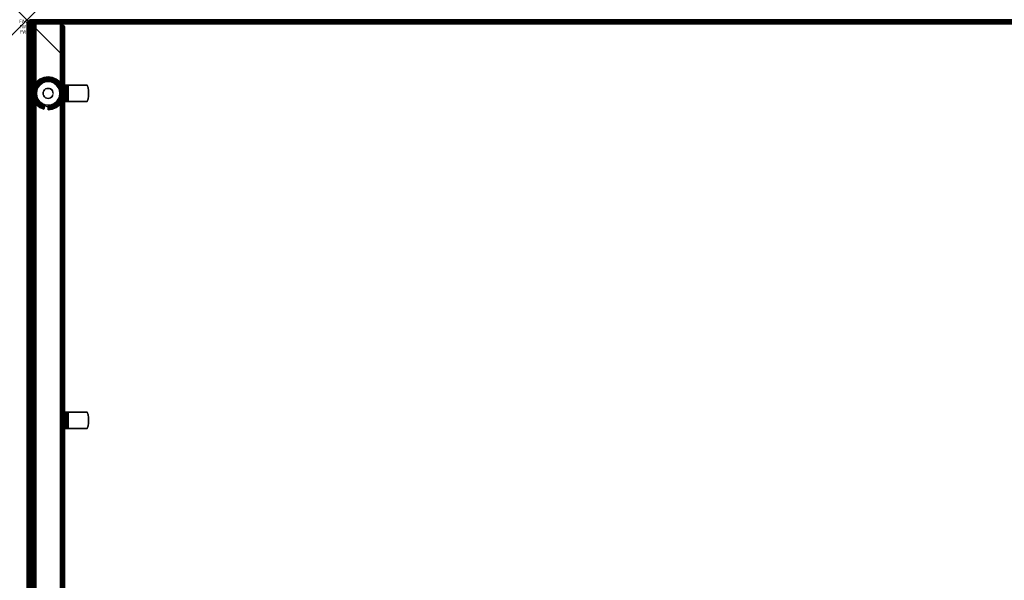
# Model space of a CAD drawing. Units: inches. Extents: x -0.2 to 60, y -36 to 0.
# Drawn here: x -0.2 to 29.9, y -17.1 to 0 of the extents above; entities that cross this region are included whole.
import ezdxf
from ezdxf.enums import TextEntityAlignment as Align

# ---------------------------------------------------------------- set-up
doc = ezdxf.new("R2010")
doc.units = ezdxf.units.IN
doc.header["$MEASUREMENT"] = 0
doc.header["$PDMODE"] = 3
doc.header["$PDSIZE"] = 1
for name, color, linetype in [('A-FURN-3-ATT', 7, 'Continuous'), ('A-FURN-3-DESK-WOOD-ENDPANEL-EDGE-VERTICAL', 255, 'Continuous'), ('A-FURN-3-DESK-WOOD-ENDPANEL-GLIDE', 251, 'Continuous'), ('A-FURN-3-DESK-WOOD-ENDPANEL-VERTICAL', 255, 'Continuous'), ('A-FURN-3-DESK-WOOD-SURFACE-BOTTOM', 255, 'Continuous'), ('A-FURN-3-DESK-WOOD-SURFACE-EDGE', 255, 'Continuous'), ('A-FURN-3-DESK-WOOD-SURFACE-HARDWARE', 255, 'Continuous'), ('A-FURN-3-DESK-WOOD-SURFACE-TOP-HPL_TFL', 255, 'Continuous'), ('A-FURN-3-NODE', 7, 'Continuous')]:
    doc.layers.add(name, color=color, linetype=linetype)
doc.styles.get("Standard").update_dxf_attribs({"font": 'arial.ttf'})

msp = doc.modelspace()

# ---------------------------------------------------------------- linework, layer by layer
at = {"layer": 'A-FURN-3-DESK-WOOD-ENDPANEL-GLIDE'}
for points in [[(0.641, -1.828, 0.47), (0.641, -1.828, 0.282), (0.264, -2.035, 0.282), (0.264, -2.035, 0.47)], [(0.264, -2.035, 0.47), (0.264, -2.035, 0.282), (0.264, -2.465, 0.282), (0.264, -2.465, 0.47)], [(1.017, -2.035, 0.47), (1.017, -2.035, 0.282), (0.641, -1.828, 0.282), (0.641, -1.828, 0.47)], [(1.017, -2.465, 0.47), (1.017, -2.465, 0.282), (1.017, -2.035, 0.282), (1.017, -2.035, 0.47)], [(0.264, -2.465, 0.47), (0.264, -2.465, 0.282), (0.641, -2.672, 0.282), (0.641, -2.672, 0.47)], [(0.641, -2.672, 0.47), (0.641, -2.672, 0.282), (1.017, -2.465, 0.282), (1.017, -2.465, 0.47)]]:
    msp.add_3dface(points, dxfattribs=at)
for points, invisible_edges in [([(1.017, -2.465, 0.47), (1.017, -2.035, 0.47), (0.641, -1.828, 0.47), (0.264, -2.035, 0.47)], 8), ([(0.264, -2.035, 0.47), (0.264, -2.465, 0.47), (0.641, -2.672, 0.47), (1.017, -2.465, 0.47)], 8), ([(0.952, -2.07), (0.988, -2.157), (0.293, -2.157), (0.329, -2.07)], 10), ([(0.895, -1.995), (0.952, -2.07), (0.329, -2.07), (0.386, -1.995)], 10), ([(0.821, -1.938), (0.895, -1.995), (0.386, -1.995), (0.461, -1.938)], 10), ([(0.734, -1.902), (0.821, -1.938), (0.461, -1.938), (0.547, -1.902)], 10), ([(0.641, -1.89), (0.734, -1.902), (0.547, -1.902), (0.641, -1.89)], 2), ([(0.988, -2.157), (1.001, -2.25), (0.281, -2.25), (0.293, -2.157)], 10), ([(1.001, -2.25), (0.988, -2.343), (0.293, -2.343), (0.281, -2.25)], 10), ([(0.988, -2.343), (0.952, -2.43), (0.329, -2.43), (0.293, -2.343)], 10), ([(0.952, -2.43), (0.895, -2.505), (0.386, -2.505), (0.329, -2.43)], 10), ([(0.895, -2.505), (0.821, -2.562), (0.461, -2.562), (0.386, -2.505)], 10), ([(0.821, -2.562), (0.734, -2.598), (0.547, -2.598), (0.461, -2.562)], 10), ([(0.734, -2.598), (0.641, -2.61), (0.641, -2.61), (0.547, -2.598)], 8)]:
    msp.add_3dface(points, dxfattribs=dict(at, invisible_edges=invisible_edges))
at = {"layer": 'A-FURN-3-DESK-WOOD-ENDPANEL-VERTICAL'}
for points in [[(0.141, -0.25, 35), (0.141, -0.25, 0.625), (0.141, -35.75, 0.625), (0.141, -35.75, 35)], [(1.141, -35.75, 35), (1.141, -35.75, 0.625), (1.141, -0.25, 0.625), (1.141, -0.25, 35)]]:
    msp.add_3dface(points, dxfattribs=at)
at = {"layer": 'A-FURN-3-DESK-WOOD-SURFACE-BOTTOM'}
msp.add_3dface([(0.125, -35.875, 35), (0.125, -0.125, 35), (59.875, -0.125, 35), (59.875, -35.875, 35)], dxfattribs=at)
at = {"layer": 'A-FURN-3-DESK-WOOD-SURFACE-HARDWARE'}
for points, invisible_edges in [([(1.129, -2, 34.878), (1.189, -2, 34.878), (1.189, -2, 34.293), (1.129, -2, 34.293)], 1), ([(1.191, -2, 34.894), (1.189, -2, 34.878), (1.129, -2, 34.878), (1.134, -2, 34.91)], 10), ([(1.197, -2, 34.909), (1.191, -2, 34.894), (1.134, -2, 34.91), (1.146, -2, 34.939)], 10), ([(1.207, -2, 34.922), (1.197, -2, 34.909), (1.146, -2, 34.939), (1.165, -2, 34.964)], 10), ([(1.22, -2, 34.932), (1.207, -2, 34.922), (1.165, -2, 34.964), (1.19, -2, 34.984)], 10), ([(1.189, -2.5, 34.293), (1.189, -2, 34.293), (1.189, -2, 34.878), (1.189, -2.5, 34.878)], 1), ([(1.189, -2.082, 34.269), (1.189, -2, 34.293), (1.189, -2.5, 34.293), (1.189, -2.418, 34.269)], 10), ([(1.235, -2, 34.938), (1.22, -2, 34.932), (1.19, -2, 34.984), (1.22, -2, 34.996)], 10), ([(1.251, -2, 34.94), (1.235, -2, 34.938), (1.22, -2, 34.996), (1.251, -2, 35)], 10), ([(1.251, -2, 34.94), (1.251, -2, 35), (1.836, -2, 35), (1.836, -2, 34.94)], 1), ([(1.836, -2, 34.94), (1.836, -2.5, 34.94), (1.251, -2.5, 34.94), (1.251, -2, 34.94)], 1), ([(1.86, -2.418, 34.94), (1.836, -2.5, 34.94), (1.836, -2, 34.94), (1.86, -2.082, 34.94)], 10), ([(1.875, -2.335, 34.94), (1.86, -2.418, 34.94), (1.86, -2.082, 34.94), (1.875, -2.165, 34.94)], 10), ([(1.875, -2.165, 34.94), (1.875, -2.335, 34.94), (1.879, -2.25, 34.94)], 1), ([(1.134, -2.5, 34.91), (1.129, -2.5, 34.878), (1.189, -2.5, 34.878), (1.191, -2.5, 34.894)], 10), ([(1.189, -2.5, 34.878), (1.129, -2.5, 34.878), (1.129, -2.5, 34.293), (1.189, -2.5, 34.293)], 1), ([(1.146, -2.5, 34.939), (1.134, -2.5, 34.91), (1.191, -2.5, 34.894), (1.197, -2.5, 34.909)], 10), ([(1.165, -2.5, 34.964), (1.146, -2.5, 34.939), (1.197, -2.5, 34.909), (1.207, -2.5, 34.922)], 10), ([(1.19, -2.5, 34.984), (1.165, -2.5, 34.964), (1.207, -2.5, 34.922), (1.22, -2.5, 34.932)], 10), ([(1.22, -2.5, 34.996), (1.19, -2.5, 34.984), (1.22, -2.5, 34.932), (1.235, -2.5, 34.938)], 10), ([(1.251, -2.5, 35), (1.22, -2.5, 34.996), (1.235, -2.5, 34.938), (1.251, -2.5, 34.94)], 10), ([(1.251, -2.5, 35), (1.251, -2.5, 34.94), (1.836, -2.5, 34.94), (1.836, -2.5, 35)], 1), ([(1.129, -12, 34.878), (1.189, -12, 34.878), (1.189, -12, 34.293), (1.129, -12, 34.293)], 1), ([(1.191, -12, 34.894), (1.189, -12, 34.878), (1.129, -12, 34.878), (1.134, -12, 34.91)], 10), ([(1.197, -12, 34.909), (1.191, -12, 34.894), (1.134, -12, 34.91), (1.146, -12, 34.939)], 10), ([(1.207, -12, 34.922), (1.197, -12, 34.909), (1.146, -12, 34.939), (1.165, -12, 34.964)], 10), ([(1.22, -12, 34.932), (1.207, -12, 34.922), (1.165, -12, 34.964), (1.19, -12, 34.984)], 10), ([(1.189, -12.5, 34.293), (1.189, -12, 34.293), (1.189, -12, 34.878), (1.189, -12.5, 34.878)], 1), ([(1.189, -12.082, 34.269), (1.189, -12, 34.293), (1.189, -12.5, 34.293), (1.189, -12.418, 34.269)], 10), ([(1.235, -12, 34.938), (1.22, -12, 34.932), (1.19, -12, 34.984), (1.22, -12, 34.996)], 10), ([(1.251, -12, 34.94), (1.235, -12, 34.938), (1.22, -12, 34.996), (1.251, -12, 35)], 10), ([(1.251, -12, 34.94), (1.251, -12, 35), (1.836, -12, 35), (1.836, -12, 34.94)], 1), ([(1.836, -12, 34.94), (1.836, -12.5, 34.94), (1.251, -12.5, 34.94), (1.251, -12, 34.94)], 1), ([(1.86, -12.418, 34.94), (1.836, -12.5, 34.94), (1.836, -12, 34.94), (1.86, -12.082, 34.94)], 10), ([(1.875, -12.335, 34.94), (1.86, -12.418, 34.94), (1.86, -12.082, 34.94), (1.875, -12.165, 34.94)], 10), ([(1.875, -12.165, 34.94), (1.875, -12.335, 34.94), (1.879, -12.25, 34.94)], 1), ([(1.134, -12.5, 34.91), (1.129, -12.5, 34.878), (1.189, -12.5, 34.878), (1.191, -12.5, 34.894)], 10), ([(1.189, -12.5, 34.878), (1.129, -12.5, 34.878), (1.129, -12.5, 34.293), (1.189, -12.5, 34.293)], 1), ([(1.146, -12.5, 34.939), (1.134, -12.5, 34.91), (1.191, -12.5, 34.894), (1.197, -12.5, 34.909)], 10), ([(1.165, -12.5, 34.964), (1.146, -12.5, 34.939), (1.197, -12.5, 34.909), (1.207, -12.5, 34.922)], 10), ([(1.19, -12.5, 34.984), (1.165, -12.5, 34.964), (1.207, -12.5, 34.922), (1.22, -12.5, 34.932)], 10), ([(1.22, -12.5, 34.996), (1.19, -12.5, 34.984), (1.22, -12.5, 34.932), (1.235, -12.5, 34.938)], 10), ([(1.251, -12.5, 35), (1.22, -12.5, 34.996), (1.235, -12.5, 34.938), (1.251, -12.5, 34.94)], 10), ([(1.251, -12.5, 35), (1.251, -12.5, 34.94), (1.836, -12.5, 34.94), (1.836, -12.5, 35)], 1)]:
    msp.add_3dface(points, dxfattribs=dict(at, invisible_edges=invisible_edges))
at = {"layer": 'A-FURN-3-DESK-WOOD-SURFACE-TOP-HPL_TFL'}
msp.add_3dface([(59.875, -35.875, 36), (59.875, -0.125, 36), (0.125, -0.125, 36), (0.125, -35.875, 36)], dxfattribs=at)
at = {"layer": 'A-FURN-3-NODE'}
msp.add_point((0, 0), dxfattribs=at)

# ---------------------------------------------------------------- texts
at = {"layer": 'A-FURN-3-ATT', "flags": 1}
for tag, text, p in [('FWDMC', 'FFA', (0, 0)), ('FWDPN', '84RS660P', (0, -0.161)), ('FWDSX', 'TFL', (0, -0.321))]:
    msp.add_attdef(tag, text=text, height=0.1, dxfattribs=at).set_placement(p, align=Align.TOP_CENTER)

# ---------------------------------------------------------------- meshes
at = {"layer": 'A-FURN-3-DESK-WOOD-ENDPANEL-EDGE-VERTICAL'}
mesh = msp.add_polymesh((2, 14), dxfattribs=at)
for k, corner in enumerate([(1.141, -35.75, 0.625), (1.136, -35.782, 0.593), (1.124, -35.812, 0.562), (1.104, -35.838, 0.537), (1.078, -35.858, 0.517), (1.048, -35.871, 0.504), (1.016, -35.875, 0.5), (0.266, -35.875, 0.5), (0.233, -35.871, 0.504), (0.203, -35.858, 0.517), (0.177, -35.838, 0.537), (0.157, -35.812, 0.562), (0.145, -35.782, 0.593), (0.141, -35.75, 0.625), (1.141, -0.25, 0.625), (1.136, -0.218, 0.593), (1.124, -0.188, 0.562), (1.104, -0.162, 0.537), (1.078, -0.142, 0.517), (1.048, -0.129, 0.504), (1.016, -0.125, 0.5), (0.266, -0.125, 0.5), (0.233, -0.129, 0.504), (0.203, -0.142, 0.517), (0.177, -0.162, 0.537), (0.157, -0.188, 0.562), (0.145, -0.218, 0.593), (0.141, -0.25, 0.625)]):
    mesh.set_mesh_vertex(divmod(k, 14), corner)
mesh = msp.add_polymesh((2, 14), dxfattribs=at)
for k, corner in enumerate([(0.141, -0.25, 35), (0.145, -0.218, 35), (0.157, -0.188, 35), (0.177, -0.162, 35), (0.203, -0.142, 35), (0.233, -0.129, 35), (0.266, -0.125, 35), (1.016, -0.125, 35), (1.048, -0.129, 35), (1.078, -0.142, 35), (1.104, -0.162, 35), (1.124, -0.188, 35), (1.136, -0.218, 35), (1.141, -0.25, 35), (0.141, -0.25, 0.625), (0.145, -0.218, 0.593), (0.157, -0.188, 0.562), (0.177, -0.162, 0.537), (0.203, -0.142, 0.517), (0.233, -0.129, 0.504), (0.266, -0.125, 0.5), (1.016, -0.125, 0.5), (1.048, -0.129, 0.504), (1.078, -0.142, 0.517), (1.104, -0.162, 0.537), (1.124, -0.188, 0.562), (1.136, -0.218, 0.593), (1.141, -0.25, 0.625)]):
    mesh.set_mesh_vertex(divmod(k, 14), corner)
at = {"layer": 'A-FURN-3-DESK-WOOD-ENDPANEL-GLIDE'}
mesh = msp.add_polymesh((9, 9), dxfattribs=at)
for k, corner in enumerate([(0.952, -2.07, 0.282), (0.984, -2.052, 0.277), (1.013, -2.035, 0.263), (1.038, -2.02, 0.241), (1.057, -2.009, 0.212), (1.07, -2.002, 0.178), (1.074, -2, 0.141), (1.07, -2.002, 0.105), (1.057, -2.009, 0.071), (0.895, -1.995, 0.282), (0.921, -1.97, 0.277), (0.945, -1.946, 0.263), (0.965, -1.925, 0.241), (0.981, -1.91, 0.212), (0.991, -1.9, 0.178), (0.994, -1.896, 0.141), (0.991, -1.9, 0.105), (0.981, -1.91, 0.071), (0.821, -1.938, 0.282), (0.839, -1.907, 0.277), (0.856, -1.878, 0.263), (0.87, -1.852, 0.241), (0.881, -1.833, 0.212), (0.888, -1.821, 0.178), (0.891, -1.817, 0.141), (0.888, -1.821, 0.105), (0.881, -1.833, 0.071), (0.734, -1.902, 0.282), (0.743, -1.867, 0.277), (0.752, -1.835, 0.263), (0.759, -1.807, 0.241), (0.765, -1.785, 0.212), (0.769, -1.772, 0.178), (0.77, -1.767, 0.141), (0.769, -1.772, 0.105), (0.765, -1.785, 0.071), (0.641, -1.89, 0.282), (0.641, -1.854, 0.277), (0.641, -1.82, 0.263), (0.641, -1.791, 0.241), (0.641, -1.769, 0.212), (0.641, -1.755, 0.178), (0.641, -1.75, 0.141), (0.641, -1.755, 0.105), (0.641, -1.769, 0.071), (0.547, -1.902, 0.282), (0.538, -1.867, 0.277), (0.529, -1.835, 0.263), (0.522, -1.807, 0.241), (0.516, -1.785, 0.212), (0.512, -1.772, 0.178), (0.511, -1.767, 0.141), (0.512, -1.772, 0.105), (0.516, -1.785, 0.071), (0.461, -1.938, 0.282), (0.442, -1.907, 0.277), (0.426, -1.878, 0.263), (0.411, -1.852, 0.241), (0.4, -1.833, 0.212), (0.393, -1.821, 0.178), (0.391, -1.817, 0.141), (0.393, -1.821, 0.105), (0.4, -1.833, 0.071), (0.386, -1.995, 0.282), (0.36, -1.97, 0.277), (0.336, -1.946, 0.263), (0.316, -1.925, 0.241), (0.3, -1.91, 0.212), (0.29, -1.9, 0.178), (0.287, -1.896, 0.141), (0.29, -1.9, 0.105), (0.3, -1.91, 0.071), (0.329, -2.07, 0.282), (0.297, -2.052, 0.277), (0.268, -2.035, 0.263), (0.243, -2.02, 0.241), (0.224, -2.009, 0.212), (0.212, -2.002, 0.178), (0.208, -2, 0.141), (0.212, -2.002, 0.105), (0.224, -2.009, 0.071)]):
    mesh.set_mesh_vertex(divmod(k, 9), corner)
mesh = msp.add_polymesh((9, 5), dxfattribs=at)
for k, corner in enumerate([(1.057, -2.009, 0.071), (1.038, -2.02, 0.042), (1.013, -2.035, 0.019), (0.984, -2.052, 0.005), (0.952, -2.07), (0.981, -1.91, 0.071), (0.965, -1.925, 0.042), (0.945, -1.946, 0.019), (0.921, -1.97, 0.005), (0.895, -1.995), (0.881, -1.833, 0.071), (0.87, -1.852, 0.042), (0.856, -1.878, 0.019), (0.839, -1.907, 0.005), (0.821, -1.938), (0.765, -1.785, 0.071), (0.759, -1.807, 0.042), (0.752, -1.835, 0.019), (0.743, -1.867, 0.005), (0.734, -1.902), (0.641, -1.769, 0.071), (0.641, -1.791, 0.042), (0.641, -1.82, 0.019), (0.641, -1.854, 0.005), (0.641, -1.89), (0.516, -1.785, 0.071), (0.522, -1.807, 0.042), (0.529, -1.835, 0.019), (0.538, -1.867, 0.005), (0.547, -1.902), (0.4, -1.833, 0.071), (0.411, -1.852, 0.042), (0.426, -1.878, 0.019), (0.442, -1.907, 0.005), (0.461, -1.938), (0.3, -1.91, 0.071), (0.316, -1.925, 0.042), (0.336, -1.946, 0.019), (0.36, -1.97, 0.005), (0.386, -1.995), (0.224, -2.009, 0.071), (0.243, -2.02, 0.042), (0.268, -2.035, 0.019), (0.297, -2.052, 0.005), (0.329, -2.07)]):
    mesh.set_mesh_vertex(divmod(k, 5), corner)
mesh = msp.add_polymesh((8, 9), dxfattribs=at)
for k, corner in enumerate([(0.329, -2.07, 0.282), (0.297, -2.052, 0.277), (0.268, -2.035, 0.263), (0.243, -2.02, 0.241), (0.224, -2.009, 0.212), (0.212, -2.002, 0.178), (0.208, -2, 0.141), (0.212, -2.002, 0.105), (0.224, -2.009, 0.071), (0.293, -2.157, 0.282), (0.258, -2.147, 0.277), (0.225, -2.139, 0.263), (0.197, -2.131, 0.241), (0.176, -2.125, 0.212), (0.162, -2.122, 0.178), (0.158, -2.121, 0.141), (0.162, -2.122, 0.105), (0.176, -2.125, 0.071), (0.281, -2.25, 0.282), (0.244, -2.25, 0.277), (0.211, -2.25, 0.263), (0.182, -2.25, 0.241), (0.159, -2.25, 0.212), (0.145, -2.25, 0.178), (0.141, -2.25, 0.141), (0.145, -2.25, 0.105), (0.159, -2.25, 0.071), (0.293, -2.343, 0.282), (0.258, -2.353, 0.277), (0.225, -2.361, 0.263), (0.197, -2.369, 0.241), (0.176, -2.375, 0.212), (0.162, -2.378, 0.178), (0.158, -2.379, 0.141), (0.162, -2.378, 0.105), (0.176, -2.375, 0.071), (0.329, -2.43, 0.282), (0.297, -2.448, 0.277), (0.268, -2.465, 0.263), (0.243, -2.48, 0.241), (0.224, -2.491, 0.212), (0.212, -2.498, 0.178), (0.208, -2.5, 0.141), (0.212, -2.498, 0.105), (0.224, -2.491, 0.071), (0.386, -2.505, 0.282), (0.36, -2.53, 0.277), (0.336, -2.554, 0.263), (0.316, -2.575, 0.241), (0.3, -2.59, 0.212), (0.29, -2.6, 0.178), (0.287, -2.604, 0.141), (0.29, -2.6, 0.105), (0.3, -2.59, 0.071), (0.461, -2.562, 0.282), (0.442, -2.593, 0.277), (0.426, -2.622, 0.263), (0.411, -2.648, 0.241), (0.4, -2.667, 0.212), (0.393, -2.679, 0.178), (0.391, -2.683, 0.141), (0.393, -2.679, 0.105), (0.4, -2.667, 0.071), (0.547, -2.598, 0.282), (0.538, -2.633, 0.277), (0.529, -2.665, 0.263), (0.522, -2.693, 0.241), (0.516, -2.715, 0.212), (0.512, -2.728, 0.178), (0.511, -2.733, 0.141), (0.512, -2.728, 0.105), (0.516, -2.715, 0.071)]):
    mesh.set_mesh_vertex(divmod(k, 9), corner)
mesh = msp.add_polymesh((8, 5), dxfattribs=at)
for k, corner in enumerate([(0.224, -2.009, 0.071), (0.243, -2.02, 0.042), (0.268, -2.035, 0.019), (0.297, -2.052, 0.005), (0.329, -2.07), (0.176, -2.125, 0.071), (0.197, -2.131, 0.042), (0.225, -2.139, 0.019), (0.258, -2.147, 0.005), (0.293, -2.157), (0.159, -2.25, 0.071), (0.182, -2.25, 0.042), (0.211, -2.25, 0.019), (0.244, -2.25, 0.005), (0.281, -2.25), (0.176, -2.375, 0.071), (0.197, -2.369, 0.042), (0.225, -2.361, 0.019), (0.258, -2.353, 0.005), (0.293, -2.343), (0.224, -2.491, 0.071), (0.243, -2.48, 0.042), (0.268, -2.465, 0.019), (0.297, -2.448, 0.005), (0.329, -2.43), (0.3, -2.59, 0.071), (0.316, -2.575, 0.042), (0.336, -2.554, 0.019), (0.36, -2.53, 0.005), (0.386, -2.505), (0.4, -2.667, 0.071), (0.411, -2.648, 0.042), (0.426, -2.622, 0.019), (0.442, -2.593, 0.005), (0.461, -2.562), (0.516, -2.715, 0.071), (0.522, -2.693, 0.042), (0.529, -2.665, 0.019), (0.538, -2.633, 0.005), (0.547, -2.598)]):
    mesh.set_mesh_vertex(divmod(k, 5), corner)
mesh = msp.add_polymesh((2, 24), dxfattribs=dict(at, n_close=True))
for k, corner in enumerate([(0.794, -2.25, 0.282), (0.789, -2.21, 0.282), (0.773, -2.173, 0.282), (0.749, -2.142, 0.282), (0.717, -2.117, 0.282), (0.68, -2.102, 0.282), (0.641, -2.097, 0.282), (0.601, -2.102, 0.282), (0.564, -2.117, 0.282), (0.532, -2.142, 0.282), (0.508, -2.173, 0.282), (0.493, -2.21, 0.282), (0.487, -2.25, 0.282), (0.493, -2.29, 0.282), (0.508, -2.327, 0.282), (0.532, -2.358, 0.282), (0.564, -2.383, 0.282), (0.601, -2.398, 0.282), (0.641, -2.403, 0.282), (0.68, -2.398, 0.282), (0.717, -2.383, 0.282), (0.749, -2.358, 0.282), (0.773, -2.327, 0.282), (0.789, -2.29, 0.282), (0.794, -2.25, 1.525), (0.789, -2.21, 1.525), (0.773, -2.173, 1.525), (0.749, -2.142, 1.525), (0.717, -2.117, 1.525), (0.68, -2.102, 1.525), (0.641, -2.097, 1.525), (0.601, -2.102, 1.525), (0.564, -2.117, 1.525), (0.532, -2.142, 1.525), (0.508, -2.173, 1.525), (0.493, -2.21, 1.525), (0.487, -2.25, 1.525), (0.493, -2.29, 1.525), (0.508, -2.327, 1.525), (0.532, -2.358, 1.525), (0.564, -2.383, 1.525), (0.601, -2.398, 1.525), (0.641, -2.403, 1.525), (0.68, -2.398, 1.525), (0.717, -2.383, 1.525), (0.749, -2.358, 1.525), (0.773, -2.327, 1.525), (0.789, -2.29, 1.525)]):
    mesh.set_mesh_vertex(divmod(k, 24), corner)
mesh = msp.add_polymesh((9, 9), dxfattribs=at)
for k, corner in enumerate([(0.641, -2.61, 0.282), (0.641, -2.646, 0.277), (0.641, -2.68, 0.263), (0.641, -2.709, 0.241), (0.641, -2.731, 0.212), (0.641, -2.745, 0.178), (0.641, -2.75, 0.141), (0.641, -2.745, 0.105), (0.641, -2.731, 0.071), (0.734, -2.598, 0.282), (0.743, -2.633, 0.277), (0.752, -2.665, 0.263), (0.759, -2.693, 0.241), (0.765, -2.715, 0.212), (0.769, -2.728, 0.178), (0.77, -2.733, 0.141), (0.769, -2.728, 0.105), (0.765, -2.715, 0.071), (0.821, -2.562, 0.282), (0.839, -2.593, 0.277), (0.856, -2.622, 0.263), (0.87, -2.648, 0.241), (0.881, -2.667, 0.212), (0.888, -2.679, 0.178), (0.891, -2.683, 0.141), (0.888, -2.679, 0.105), (0.881, -2.667, 0.071), (0.895, -2.505, 0.282), (0.921, -2.53, 0.277), (0.945, -2.554, 0.263), (0.965, -2.575, 0.241), (0.981, -2.59, 0.212), (0.991, -2.6, 0.178), (0.994, -2.604, 0.141), (0.991, -2.6, 0.105), (0.981, -2.59, 0.071), (0.952, -2.43, 0.282), (0.984, -2.448, 0.277), (1.013, -2.465, 0.263), (1.038, -2.48, 0.241), (1.057, -2.491, 0.212), (1.07, -2.498, 0.178), (1.074, -2.5, 0.141), (1.07, -2.498, 0.105), (1.057, -2.491, 0.071), (0.988, -2.343, 0.282), (1.023, -2.353, 0.277), (1.056, -2.361, 0.263), (1.084, -2.369, 0.241), (1.106, -2.375, 0.212), (1.119, -2.378, 0.178), (1.124, -2.379, 0.141), (1.119, -2.378, 0.105), (1.106, -2.375, 0.071), (1.001, -2.25, 0.282), (1.037, -2.25, 0.277), (1.071, -2.25, 0.263), (1.1, -2.25, 0.241), (1.122, -2.25, 0.212), (1.136, -2.25, 0.178), (1.141, -2.25, 0.141), (1.136, -2.25, 0.105), (1.122, -2.25, 0.071), (0.988, -2.157, 0.282), (1.023, -2.147, 0.277), (1.056, -2.139, 0.263), (1.084, -2.131, 0.241), (1.106, -2.125, 0.212), (1.119, -2.122, 0.178), (1.124, -2.121, 0.141), (1.119, -2.122, 0.105), (1.106, -2.125, 0.071), (0.952, -2.07, 0.282), (0.984, -2.052, 0.277), (1.013, -2.035, 0.263), (1.038, -2.02, 0.241), (1.057, -2.009, 0.212), (1.07, -2.002, 0.178), (1.074, -2, 0.141), (1.07, -2.002, 0.105), (1.057, -2.009, 0.071)]):
    mesh.set_mesh_vertex(divmod(k, 9), corner)
mesh = msp.add_polymesh((9, 5), dxfattribs=at)
for k, corner in enumerate([(0.641, -2.731, 0.071), (0.641, -2.709, 0.042), (0.641, -2.68, 0.019), (0.641, -2.646, 0.005), (0.641, -2.61), (0.765, -2.715, 0.071), (0.759, -2.693, 0.042), (0.752, -2.665, 0.019), (0.743, -2.633, 0.005), (0.734, -2.598), (0.881, -2.667, 0.071), (0.87, -2.648, 0.042), (0.856, -2.622, 0.019), (0.839, -2.593, 0.005), (0.821, -2.562), (0.981, -2.59, 0.071), (0.965, -2.575, 0.042), (0.945, -2.554, 0.019), (0.921, -2.53, 0.005), (0.895, -2.505), (1.057, -2.491, 0.071), (1.038, -2.48, 0.042), (1.013, -2.465, 0.019), (0.984, -2.448, 0.005), (0.952, -2.43), (1.106, -2.375, 0.071), (1.084, -2.369, 0.042), (1.056, -2.361, 0.019), (1.023, -2.353, 0.005), (0.988, -2.343), (1.122, -2.25, 0.071), (1.1, -2.25, 0.042), (1.071, -2.25, 0.019), (1.037, -2.25, 0.005), (1.001, -2.25), (1.106, -2.125, 0.071), (1.084, -2.131, 0.042), (1.056, -2.139, 0.019), (1.023, -2.147, 0.005), (0.988, -2.157), (1.057, -2.009, 0.071), (1.038, -2.02, 0.042), (1.013, -2.035, 0.019), (0.984, -2.052, 0.005), (0.952, -2.07)]):
    mesh.set_mesh_vertex(divmod(k, 5), corner)
at = {"layer": 'A-FURN-3-DESK-WOOD-SURFACE-EDGE'}
mesh = msp.add_polymesh((9, 9), dxfattribs=at)
for k, corner in enumerate([(59.875, -0.125, 36), (59.875, -0.093, 35.996), (59.875, -0.062, 35.983), (59.875, -0.037, 35.963), (59.875, -0.017, 35.937), (59.875, -0.004, 35.907), (59.875, 0, 35.875), (59.875, 0, 35.125), (59.875, -0.004, 35.093), (0.125, -0.125, 36), (0.125, -0.093, 35.996), (0.125, -0.062, 35.983), (0.125, -0.037, 35.963), (0.125, -0.017, 35.937), (0.125, -0.004, 35.907), (0.125, 0, 35.875), (0.125, 0, 35.125), (0.125, -0.004, 35.093), (0.125, -0.125, 36), (0.117, -0.094, 35.996), (0.109, -0.065, 35.983), (0.102, -0.04, 35.963), (0.097, -0.02, 35.937), (0.094, -0.008, 35.907), (0.093, -0.004, 35.875), (0.093, -0.004, 35.125), (0.094, -0.008, 35.093), (0.125, -0.125, 36), (0.109, -0.097, 35.996), (0.094, -0.071, 35.983), (0.081, -0.048, 35.963), (0.071, -0.031, 35.937), (0.065, -0.02, 35.907), (0.062, -0.017, 35.875), (0.062, -0.017, 35.125), (0.065, -0.02, 35.093), (0.125, -0.125, 36), (0.102, -0.102, 35.996), (0.081, -0.081, 35.983), (0.062, -0.062, 35.963), (0.048, -0.048, 35.937), (0.04, -0.04, 35.907), (0.037, -0.037, 35.875), (0.037, -0.037, 35.125), (0.04, -0.04, 35.093), (0.125, -0.125, 36), (0.097, -0.109, 35.996), (0.071, -0.094, 35.983), (0.048, -0.081, 35.963), (0.031, -0.071, 35.937), (0.02, -0.065, 35.907), (0.017, -0.062, 35.875), (0.017, -0.062, 35.125), (0.02, -0.065, 35.093), (0.125, -0.125, 36), (0.094, -0.117, 35.996), (0.065, -0.109, 35.983), (0.04, -0.102, 35.963), (0.02, -0.097, 35.937), (0.008, -0.094, 35.907), (0.004, -0.093, 35.875), (0.004, -0.093, 35.125), (0.008, -0.094, 35.093), (0.125, -0.125, 36), (0.093, -0.125, 35.996), (0.062, -0.125, 35.983), (0.037, -0.125, 35.963), (0.017, -0.125, 35.937), (0.004, -0.125, 35.907), (0, -0.125, 35.875), (0, -0.125, 35.125), (0.004, -0.125, 35.093), (0.125, -35.875, 36), (0.093, -35.875, 35.996), (0.062, -35.875, 35.983), (0.037, -35.875, 35.963), (0.017, -35.875, 35.937), (0.004, -35.875, 35.907), (0, -35.875, 35.875), (0, -35.875, 35.125), (0.004, -35.875, 35.093)]):
    mesh.set_mesh_vertex(divmod(k, 9), corner)
mesh = msp.add_polymesh((9, 6), dxfattribs=at)
for k, corner in enumerate([(59.875, -0.004, 35.093), (59.875, -0.017, 35.062), (59.875, -0.037, 35.037), (59.875, -0.062, 35.017), (59.875, -0.093, 35.004), (59.875, -0.125, 35), (0.125, -0.004, 35.093), (0.125, -0.017, 35.062), (0.125, -0.037, 35.037), (0.125, -0.062, 35.017), (0.125, -0.093, 35.004), (0.125, -0.125, 35), (0.094, -0.008, 35.093), (0.097, -0.02, 35.062), (0.102, -0.04, 35.037), (0.109, -0.065, 35.017), (0.117, -0.094, 35.004), (0.125, -0.125, 35), (0.065, -0.02, 35.093), (0.071, -0.031, 35.062), (0.081, -0.048, 35.037), (0.094, -0.071, 35.017), (0.109, -0.097, 35.004), (0.125, -0.125, 35), (0.04, -0.04, 35.093), (0.048, -0.048, 35.062), (0.062, -0.062, 35.037), (0.081, -0.081, 35.017), (0.102, -0.102, 35.004), (0.125, -0.125, 35), (0.02, -0.065, 35.093), (0.031, -0.071, 35.062), (0.048, -0.081, 35.037), (0.071, -0.094, 35.017), (0.097, -0.109, 35.004), (0.125, -0.125, 35), (0.008, -0.094, 35.093), (0.02, -0.097, 35.062), (0.04, -0.102, 35.037), (0.065, -0.109, 35.017), (0.094, -0.117, 35.004), (0.125, -0.125, 35), (0.004, -0.125, 35.093), (0.017, -0.125, 35.062), (0.037, -0.125, 35.037), (0.062, -0.125, 35.017), (0.093, -0.125, 35.004), (0.125, -0.125, 35), (0.004, -35.875, 35.093), (0.017, -35.875, 35.062), (0.037, -35.875, 35.037), (0.062, -35.875, 35.017), (0.093, -35.875, 35.004), (0.125, -35.875, 35)]):
    mesh.set_mesh_vertex(divmod(k, 6), corner)
at = {"layer": 'A-FURN-3-DESK-WOOD-SURFACE-HARDWARE'}
mesh = msp.add_polymesh((2, 7), dxfattribs=at)
for k, corner in enumerate([(1.251, -2, 35), (1.22, -2, 34.996), (1.19, -2, 34.984), (1.165, -2, 34.964), (1.146, -2, 34.939), (1.134, -2, 34.91), (1.129, -2, 34.878), (1.251, -2.5, 35), (1.22, -2.5, 34.996), (1.19, -2.5, 34.984), (1.165, -2.5, 34.964), (1.146, -2.5, 34.939), (1.134, -2.5, 34.91), (1.129, -2.5, 34.878)]):
    mesh.set_mesh_vertex(divmod(k, 7), corner)
mesh = msp.add_polymesh((2, 7), dxfattribs=at)
for k, corner in enumerate([(1.189, -2, 34.293), (1.189, -2.082, 34.269), (1.189, -2.165, 34.255), (1.189, -2.25, 34.25), (1.189, -2.335, 34.255), (1.189, -2.418, 34.269), (1.189, -2.5, 34.293), (1.129, -2, 34.293), (1.129, -2.082, 34.269), (1.129, -2.165, 34.255), (1.129, -2.25, 34.25), (1.129, -2.335, 34.255), (1.129, -2.418, 34.269), (1.129, -2.5, 34.293)]):
    mesh.set_mesh_vertex(divmod(k, 7), corner)
mesh = msp.add_polymesh((2, 7), dxfattribs=at)
for k, corner in enumerate([(1.251, -2.5, 34.94), (1.235, -2.5, 34.938), (1.22, -2.5, 34.932), (1.207, -2.5, 34.922), (1.197, -2.5, 34.909), (1.191, -2.5, 34.894), (1.189, -2.5, 34.878), (1.251, -2, 34.94), (1.235, -2, 34.938), (1.22, -2, 34.932), (1.207, -2, 34.922), (1.197, -2, 34.909), (1.191, -2, 34.894), (1.189, -2, 34.878)]):
    mesh.set_mesh_vertex(divmod(k, 7), corner)
mesh = msp.add_polymesh((2, 7), dxfattribs=at)
for k, corner in enumerate([(1.836, -2.5, 34.94), (1.86, -2.418, 34.94), (1.875, -2.335, 34.94), (1.879, -2.25, 34.94), (1.875, -2.165, 34.94), (1.86, -2.082, 34.94), (1.836, -2, 34.94), (1.836, -2.5, 35), (1.86, -2.418, 35), (1.875, -2.335, 35), (1.879, -2.25, 35), (1.875, -2.165, 35), (1.86, -2.082, 35), (1.836, -2, 35)]):
    mesh.set_mesh_vertex(divmod(k, 7), corner)
mesh = msp.add_polymesh((2, 7), dxfattribs=at)
for k, corner in enumerate([(1.251, -12, 35), (1.22, -12, 34.996), (1.19, -12, 34.984), (1.165, -12, 34.964), (1.146, -12, 34.939), (1.134, -12, 34.91), (1.129, -12, 34.878), (1.251, -12.5, 35), (1.22, -12.5, 34.996), (1.19, -12.5, 34.984), (1.165, -12.5, 34.964), (1.146, -12.5, 34.939), (1.134, -12.5, 34.91), (1.129, -12.5, 34.878)]):
    mesh.set_mesh_vertex(divmod(k, 7), corner)
mesh = msp.add_polymesh((2, 7), dxfattribs=at)
for k, corner in enumerate([(1.189, -12, 34.293), (1.189, -12.082, 34.269), (1.189, -12.165, 34.255), (1.189, -12.25, 34.25), (1.189, -12.335, 34.255), (1.189, -12.418, 34.269), (1.189, -12.5, 34.293), (1.129, -12, 34.293), (1.129, -12.082, 34.269), (1.129, -12.165, 34.255), (1.129, -12.25, 34.25), (1.129, -12.335, 34.255), (1.129, -12.418, 34.269), (1.129, -12.5, 34.293)]):
    mesh.set_mesh_vertex(divmod(k, 7), corner)
mesh = msp.add_polymesh((2, 7), dxfattribs=at)
for k, corner in enumerate([(1.251, -12.5, 34.94), (1.235, -12.5, 34.938), (1.22, -12.5, 34.932), (1.207, -12.5, 34.922), (1.197, -12.5, 34.909), (1.191, -12.5, 34.894), (1.189, -12.5, 34.878), (1.251, -12, 34.94), (1.235, -12, 34.938), (1.22, -12, 34.932), (1.207, -12, 34.922), (1.197, -12, 34.909), (1.191, -12, 34.894), (1.189, -12, 34.878)]):
    mesh.set_mesh_vertex(divmod(k, 7), corner)
mesh = msp.add_polymesh((2, 7), dxfattribs=at)
for k, corner in enumerate([(1.836, -12.5, 34.94), (1.86, -12.418, 34.94), (1.875, -12.335, 34.94), (1.879, -12.25, 34.94), (1.875, -12.165, 34.94), (1.86, -12.082, 34.94), (1.836, -12, 34.94), (1.836, -12.5, 35), (1.86, -12.418, 35), (1.875, -12.335, 35), (1.879, -12.25, 35), (1.875, -12.165, 35), (1.86, -12.082, 35), (1.836, -12, 35)]):
    mesh.set_mesh_vertex(divmod(k, 7), corner)

doc.saveas('drawing.dxf')
